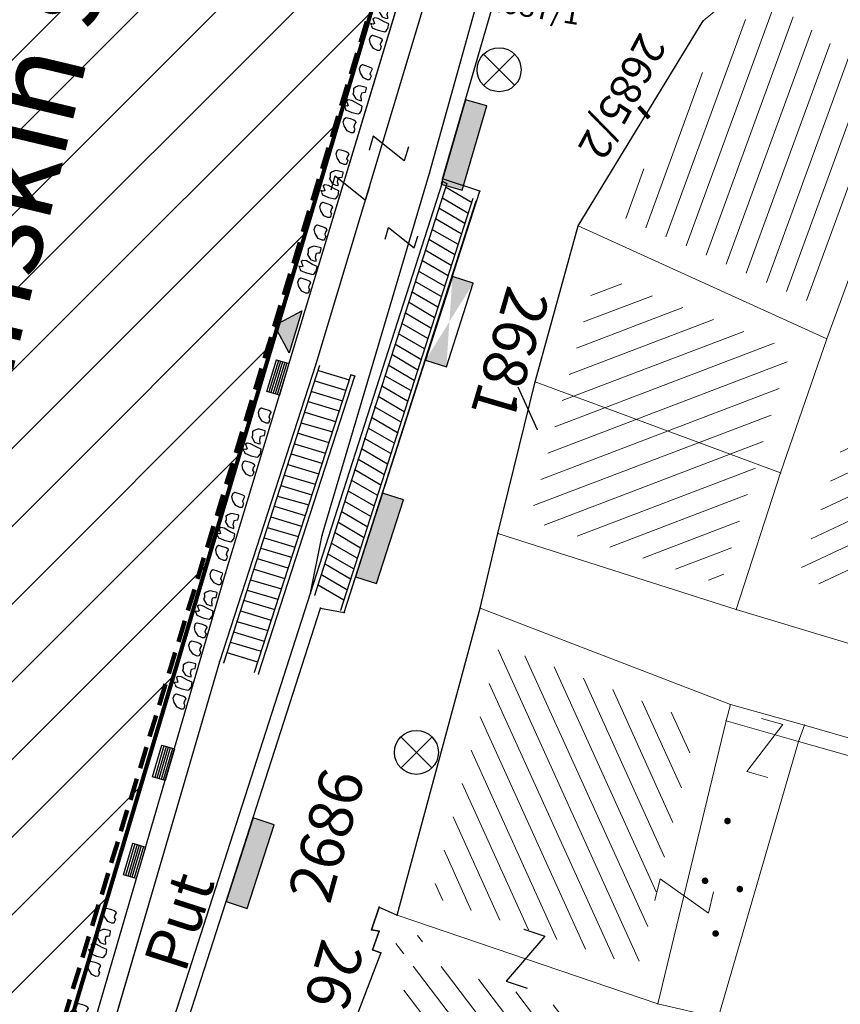
# Model space of a CAD drawing. Units: metres. Extents: x 6567987 to 6571835, y 4681226 to 4683161.
# Drawn here: x 6569419 to 6569437, y 4681942 to 4681964 of the extents above; entities that cross this region are included whole.
import ezdxf

# ---------------------------------------------------------------- set-up
doc = ezdxf.new("R2010")
doc.units = ezdxf.units.M
doc.header["$MEASUREMENT"] = 0
for name, pattern in [('ACAD_ISO02W100', [15, 12, -3]), ('CONTINUOUS_1', [0]), ('DASHED', [0.75, 0.5, -0.25]), ('GRANICA_KO', [3, 1, 1, 1])]:
    doc.linetypes.add(name, pattern=pattern)
for name, color, linetype, lineweight in [('00_mb_competition_border', 18, 'ACAD_ISO02W100', 50), ('cultural property border', 160, 'Continuous', 80), ('hatch conservation are', 1, 'Continuous', 9), ('katastarska podloga budva', 251, 'Continuous', 13), ('NAZIVI_ULICA', 7, 'CONTINUOUS_1', 0)]:
    doc.layers.add(name, color=color, linetype=linetype, lineweight=lineweight)
for name, color, linetype in [('1-katastar-PARCELE_GRANICE', 7, 'Continuous'), ('D_TACKE', 1, 'Continuous'), ('OGRADE', 250, 'Continuous'), ('OSTALE_LINIJE', 6, 'Continuous'), ('PARCELE_GRANICE', 134, 'Continuous'), ('PARCELE_OZNAKE', 2, 'Continuous'), ('STEPENICE', 254, 'Continuous'), ('T_KLJUC', 250, 'Continuous'), ('TEXT_COPY', 53, 'Continuous'), ('ZGR_PRIVREDNE_GRANICE', 161, 'Continuous'), ('ZGR_STAMBENE_GRANICE', 5, 'Continuous')]:
    doc.layers.add(name, color=color, linetype=linetype)
doc.layers.add('NAZIVI', color=7, linetype='Continuous', true_color=0x000000)
doc.styles.add('NAZIVI_ULICA', font='txt')
doc.styles.add('OZNP', font='simplex.shx', dxfattribs={"oblique": 29.79380425397254})
doc.styles.add('SIM', font='SIMPLEX.shx')

# ---------------------------------------------------------------- blocks, each defined once
blk = doc.blocks.new('PIKIR')
at = {"const_width": 0.15, "flags": 128}
blk.add_lwpolyline([(-0.07, 0, 1), (0.08, 0, 1)], format="xyb", close=True, dxfattribs=at)
blk = doc.blocks.new('TK307A')
for p, q in [((0.5, 2), (-0.5, 2)), ((-0.5, 2), (-0.5, -2)), ((0.5, -2), (0.5, 2)), ((-0.5, -2), (0.5, -2))]:
    blk.add_line(p, q)
for points in [[(-0.5, 2), (0.5, 2), (0, 0)], [(0.4999999990686774, 2), (0.4999999990686774, -2), (-0.5000000009313226, -2), (-0.5000000009313226, 2)], [(0.5, -2), (-0.5, -2), (0, 0)]]:
    blk.add_solid(points)
blk = doc.blocks.new('TK97_1')
for p, q in [((0.5, 1.25), (-0.5, -1.25)), ((-0.5, 1.25), (0.5, 1.25)), ((-0.5, -1.25), (0.5, -1.25))]:
    blk.add_line(p, q)
blk = doc.blocks.new('TK216')
for q in [(-0.71, 0.71), (0.71, 0.71), (-0.71, -0.71), (0.71, -0.71)]:
    blk.add_line((0, 0), q)
blk.add_circle((0, 0), 1)
blk = doc.blocks.new('TK114_1')
at = {"linetype": 'Continuous'}
for p, q in [((-1.4, 0.42), (-1.23, 0.62)), ((-1.23, 0.62), (-1.06, 0.71)), ((-1.06, 0.71), (-0.89, 0.7000000000000001)), ((-0.89, 0.7000000000000001), (-0.8300000000000001, 0.64)), ((-0.8300000000000001, 0.45), (-0.84, 0.28)), ((-0.8300000000000001, 0.64), (-0.8300000000000001, 0.45)), ((-0.52, 0.64), (-0.54, 0.46)), ((-0.54, 0.46), (-0.52, 0.16)), ((-0.51, 0.75), (-0.52, 0.64)), ((-0.43, 0.81), (-0.51, 0.75)), ((-0.35, 0.89), (-0.41, 0.8200000000000001)), ((-0.33, 0.75), (-0.35, 0.89)), ((-0.29, 0.71), (-0.33, 0.75)), ((-0.11, 0.84), (-0.29, 0.71)), ((-0.04, 0.78), (-0.11, 0.84)), ((-0.09, 0.31), (-0.02, 0.62)), ((-0.02, 0.62), (-0.04, 0.78)), ((0.1, 0.47), (0.09, 0.3)), ((0.28, 0.66), (0.1, 0.47)), ((0.36, 0.65), (0.28, 0.66)), ((0.4, 0.66), (0.36, 0.65)), ((0.46, 0.68), (0.4, 0.66)), ((0.52, 0.7000000000000001), (0.46, 0.68)), ((0.61, 0.64), (0.52, 0.7000000000000001)), ((0.6900000000000001, 0.54), (0.61, 0.64)), ((0.71, 0.52), (0.68, 0.54)), ((0.73, 0.42), (0.71, 0.52)), ((1.12, 0.41), (1.29, 0.61)), ((1.29, 0.61), (1.46, 0.7000000000000001)), ((1.46, 0.7000000000000001), (1.63, 0.6900000000000001)), ((1.63, 0.6900000000000001), (1.69, 0.63)), ((1.69, 0.63), (1.69, 0.44)), ((-1.43, 0.22), (-1.4, 0.42)), ((-1.4, 0.13), (-1.43, 0.22)), ((-1.32, 0.12), (-1.4, 0.13)), ((-1.29, 0.11), (-1.32, 0.12)), ((-1.22, 0.11), (-1.29, 0.12)), ((-1.18, 0.15), (-1.22, 0.11)), ((-1.14, 0.19), (-1.18, 0.15)), ((-1, 0.18), (-1.14, 0.19)), ((-0.92, 0.16), (-1, 0.18)), ((-0.86, 0.2), (-0.92, 0.16)), ((-0.84, 0.28), (-0.86, 0.2)), ((-0.52, 0.16), (-0.46, 0.11)), ((-0.46, 0.11), (-0.37, 0.08)), ((-0.37, 0.08), (-0.33, 0.06)), ((-0.33, 0.06), (-0.12, 0.09)), ((-0.12, 0.09), (-0.09, 0.31)), ((0.09, 0.3), (0.1, 0.2)), ((0.1, 0.2), (0.16, 0.22)), ((0.16, 0.22), (0.25, 0.27)), ((0.25, 0.27), (0.45, 0.29)), ((0.45, 0.29), (0.48, 0.23)), ((0.48, 0.23), (0.52, 0.13)), ((0.52, 0.13), (0.71, 0.15)), ((0.71, 0.15), (0.74, 0.16)), ((0.74, 0.16), (0.73, 0.42)), ((1.09, 0.21), (1.12, 0.41)), ((1.12, 0.12), (1.09, 0.21)), ((1.2, 0.11), (1.12, 0.12)), ((1.23, 0.11), (1.2, 0.11)), ((1.3, 0.1), (1.23, 0.11)), ((1.34, 0.14), (1.3, 0.1)), ((1.38, 0.18), (1.34, 0.14)), ((1.52, 0.17), (1.38, 0.18)), ((1.61, 0.15), (1.52, 0.17)), ((1.66, 0.19), (1.61, 0.15)), ((1.68, 0.27), (1.66, 0.19)), ((1.69, 0.44), (1.68, 0.27))]:
    blk.add_line(p, q, dxfattribs=at)
blk = doc.blocks.new('TK307A_1')
for p, q in [((-0.3, -0.75), (-0.3, 0.75)), ((-0.3, 0.75), (0.3, 0.75)), ((-0.2, -0.75), (-0.2, 0.75)), ((-0.1, -0.75), (-0.1, 0.75)), ((0, -0.75), (0, 0.75)), ((0.1, -0.75), (0.1, 0.75)), ((0.2, -0.75), (0.2, 0.75)), ((0.3, 0.75), (0.3, -0.75)), ((0.3, -0.75), (-0.3, -0.75))]:
    blk.add_line(p, q)
blk = doc.blocks.new('TK175')
for p, q in [((0, -1), (-1, 0)), ((-1, 0), (1, 0)), ((1, 0), (0, -1))]:
    blk.add_line(p, q)
blk.add_solid([(-1, 0), (1, 0), (0, -1)])

msp = doc.modelspace()

# ---------------------------------------------------------------- hatches: boundary and pattern name
at = {"layer": 'hatch conservation are'}
h = msp.add_hatch(dxfattribs=at)
h.set_pattern_fill('ANSI31', color=256, scale=10)
h.set_pattern_definition([(45, (0, 0), (-0.8838834764831843, 0.8838834764831844), [])])
h.paths.add_polyline_path([(6569352.16, 4682038.99), (6569380.55, 4682037.41), (6569386.67, 4682037.21), (6569388.23, 4682037.15), (6569392.16, 4682035.33), (6569411.937434864, 4682032.256039957), (6569413.06, 4682034.57), (6569417.67, 4682033.9), (6569419.24, 4682039.27), (6569432.937279918, 4682036.878830281), (6569433.857137828, 4682047.481810054), (6569434.040958497, 4682050.616631347), (6569438.270120406, 4682088.541366147), (6569438.638176691, 4682092.04494038), (6569441.473073282, 4682121.530045119), (6569444.028443993, 4682153.809885822), (6569444.664574787, 4682161.845589058), (6569445.578589779, 4682173.39156876), (6569470.7101071, 4682161.054066104), (6569475.337457261, 4682158.792334275), (6569480.324515985, 4682156.143661071), (6569479.39, 4682153.56), (6569484.67, 4682149.53), (6569484.035757636, 4682142.710827417), (6569483.29, 4682134.55), (6569481.655728112, 4682121.73957253), (6569482.32, 4682121.69), (6569482.017709183, 4682119.111842456), (6569481.55, 4682118.96), (6569481.04, 4682115.94), (6569479.51, 4682103.01), (6569479.3, 4682100.12), (6569478.12, 4682080.61), (6569477.86, 4682061.19), (6569477.97, 4682058.5), (6569478.27, 4682043.81), (6569479.239966756, 4682034.304325796), (6569600.57, 4681990.5), (6569641.44, 4682042.31), (6569652.42, 4682033.89), (6569707.53, 4682040.75), (6569712.33, 4682001.92), (6569657.601283941, 4681988.461009796), (6569658.164349212, 4681984.958094414), (6569658.54, 4681981.21), (6569687.16077669, 4681984.901513711), (6569606.250201978, 4681760.981186031), (6569553.419436995, 4681747.320758437), (6569514.901511171, 4681761.227057863), (6569508.290066289, 4681775.426435778), (6569498.448150435, 4681788.20105144), (6569486.44641822, 4681796.3285651), (6569475.223706386, 4681792.224092659), (6569465.590068621, 4681799.750068621), (6569459.434747905, 4681810.21927762), (6569474.635465025, 4681853.353714749), (6569475.10144883, 4681854.721463512), (6569475.343498795, 4681857.500555704), (6569474.591910348, 4681865.035711674), (6569473.519299331, 4681868.582855126), (6569469.864625276, 4681877.012183996), (6569469.022558648, 4681878.509191333), (6569467.319263781, 4681880.132830331), (6569462.622828713, 4681883.484559631), (6569460.572459664, 4681885.565229702), (6569458.68215723, 4681887.027187741), (6569450.136332723, 4681892.355877848), (6569441.862412695, 4681898.07346881), (6569434.14316771, 4681899.865096041), (6569432.124927378, 4681900.043693223), (6569423.886978719, 4681901.773128304), (6569412.511819922, 4681901.272172184), (6569412.681958512, 4681899.774233793), (6569407.744818457, 4681898.909919157), (6569407.535475578, 4681898.18748669), (6569402.59, 4681898.81), (6569402.672932228, 4681899.871988287), (6569376.58, 4681897.18), (6569375.08, 4681906.2), (6569377.14950724, 4681906.413382989), (6569375.55, 4681920.84), (6569367.097556031, 4681919.93750623), (6569365.540358772, 4681934.848038798), (6569320.441638269, 4681930.259192634), (6569319.99, 4681933.95), (6569319.11, 4681933.88), (6569317.61, 4681935.73), (6569317.38, 4681938.63), (6569318.3, 4681940.75), (6569319.18, 4681940.82), (6569319.06, 4681943), (6569320.15, 4681943.08), (6569316.37, 4681976.02), (6569329.53, 4681978.02), (6569329.17, 4681981.46), (6569319.09, 4681980.48), (6569317.52, 4681993.77), (6569324.17, 4681992.97), (6569326.46, 4682034.64), (6569343.71, 4682038.84)])
h.paths.add_polyline_path([(6569590.06, 4681811.66), (6569586.02, 4681786.46), (6569596.45, 4681786.61), (6569596.249634627, 4681784.797319765), (6569594.79, 4681774.09), (6569594.19, 4681771.77), (6569591.9, 4681769.71), (6569588.68, 4681768.88), (6569584.75, 4681768.43), (6569584.37, 4681769.19), (6569573.54998001, 4681765.629520319), (6569567.92, 4681765.36), (6569561.45, 4681762.34), (6569558.337885602, 4681762.299972805), (6569556.986120001, 4681762.400287407), (6569540.59, 4681763.99), (6569539.2, 4681763.73), (6569537.32, 4681763.66), (6569534.24, 4681761.84), (6569532.13, 4681761.58), (6569530.58, 4681761.68), (6569528.08, 4681760.36), (6569524.22, 4681762.07), (6569523.05, 4681762.14), (6569520.71, 4681764.48), (6569518.76, 4681766.92), (6569515.98, 4681772.39), (6569511.45, 4681781.35), (6569510.69, 4681784.28), (6569508.46, 4681784.63), (6569506.28, 4681787.97), (6569505.49, 4681791.25), (6569505.46, 4681792.82), (6569500.05, 4681799.93), (6569498.75, 4681801.33), (6569497.06, 4681803.17), (6569493, 4681806.16), (6569490.77, 4681806.47), (6569486.778221132, 4681806.497279378), (6569482.94, 4681803.91), (6569475.769890454, 4681804.610947573), (6569473.12, 4681804.87), (6569471.08, 4681805.24), (6569468.53, 4681804.27), (6569466.84, 4681804.39), (6569464.66, 4681805.98), (6569463.89, 4681807.16), (6569464.34, 4681811.81), (6569464.81, 4681814.13), (6569466.13, 4681820.96), (6569464.4, 4681822.09), (6569465.97, 4681825.6), (6569466.78, 4681825.48), (6569467.15, 4681826.68), (6569472.46, 4681842.39), (6569475.5, 4681851.24), (6569476.58, 4681854.41), (6569476.85, 4681857.51), (6569476.07, 4681865.33), (6569474.93, 4681869.1), (6569471.21, 4681877.68), (6569470.22, 4681879.44), (6569468.28, 4681881.29), (6569463.6, 4681884.63), (6569461.57, 4681886.69), (6569459.54, 4681888.26), (6569450.96, 4681893.61), (6569442.48, 4681899.47), (6569434.38, 4681901.35), (6569432.345907087, 4681901.53), (6569424.01, 4681903.28), (6569410.84, 4681902.7), (6569411.03215492, 4681901.008224905), (6569409.5, 4681900.74), (6569409.84, 4681903.31), (6569409.28, 4681903.93), (6569411.23, 4681915.19), (6569409.6, 4681915.88), (6569408.14, 4681917.13), (6569407.47, 4681918.39), (6569407.22, 4681920.47), (6569408.01, 4681922.63), (6569410.2, 4681924.19), (6569413.21, 4681924.41), (6569414.32, 4681924.27), (6569418.81, 4681937.9), (6569422.87, 4681951.54), (6569430.99, 4681978.84), (6569429.36, 4681979.46), (6569427.69, 4681980.47), (6569426.82, 4681982.23), (6569426.71, 4681983.965553337), (6569427.02, 4681985.61), (6569428.37, 4681987.46), (6569430.42, 4681988.71), (6569431.88, 4681988.89), (6569433.37, 4681988.79), (6569434.8, 4681988.03), (6569436.47, 4681986.02), (6569437.1, 4681983.56), (6569436.65, 4681981.41), (6569467.85, 4681975.01), (6569474.25, 4681982.22), (6569477.87, 4681987.24), (6569478.500110163, 4681987.139982513), (6569479.759820336, 4681988.269838872), (6569480.420318405, 4681989.350141576), (6569481.59, 4681989.14), (6569485.09, 4681993.33), (6569487.84, 4681996.92), (6569487.25, 4681997.32), (6569487.95, 4681999.35), (6569488.73, 4681999.54), (6569491.25, 4682002.06), (6569496.32, 4681998.67), (6569508.85, 4681991.33), (6569511.24, 4681989.9), (6569517.23, 4681987.76), (6569518.7, 4681990.35), (6569524.12, 4681987.76), (6569536.1, 4681981.45), (6569538.33, 4681980.38), (6569544.34, 4681977.85), (6569547.6, 4681981.91), (6569551.27, 4681981.71), (6569563.3, 4681976.46), (6569571.16, 4681973.37), (6569583.51, 4681967.07), (6569593.53, 4681962.06), (6569595.03, 4681961.22), (6569598.29, 4681959.17), (6569600.62, 4681956.62), (6569605.35, 4681950.46), (6569608.01, 4681951.41), (6569610.38, 4681951.72), (6569621.18, 4681950.03), (6569622.327018147, 4681949.870414866), (6569628.13, 4681947.64), (6569629.67, 4681945.7), (6569630.04, 4681940.2), (6569628.89, 4681939.16), (6569619.955300607, 4681939.32683755), (6569615.35, 4681922.79), (6569609.8, 4681903.85), (6569604.89, 4681887.05), (6569599.42, 4681868.63), (6569598.62, 4681865.1), (6569596.82, 4681853.98), (6569593.84, 4681835.45)], flags=16)
at = {"layer": 'katastarska podloga budva'}
h = msp.add_hatch(dxfattribs=at)
h.set_pattern_fill('U', color=256, scale=0.5, angle=249.9302231275515, style=0, pattern_type=0)
h.set_pattern_definition([(249.9302231275515, (0, 0), (0.4696376997740734, -0.1715821405360047), [])])
h.paths.add_polyline_path([(6569434.62689281, 4681963.564974759), (6569435.650235711, 4681964.43814496), (6569435.720119881, 4681964.41446461), (6569438.432322285, 4681962.45321665), (6569436.638776848, 4681957.544101103), (6569432.195384931, 4681959.562193798)])
h = msp.add_hatch(dxfattribs=at)
h.set_pattern_fill('U', color=256, scale=0.5, angle=20.89038951364643, style=0, pattern_type=0)
h.set_pattern_definition([(20.89038951364643, (0, 0), (-0.1782906479302527, 0.4671321492475236), [])])
h.paths.add_polyline_path([(6569431.747998728, 4681958.205716553), (6569436.160445073, 4681956.482138591), (6569434.567983302, 4681951.145676052), (6569430.221889912, 4681952.604088174)])
h = msp.add_hatch(dxfattribs=at)
h.set_pattern_fill('U', color=256, scale=0.5, angle=25.23524391632547, style=0, pattern_type=0)
h.set_pattern_definition([(25.23524391632548, (0, 0), (-0.2131678951744032, 0.452282487464322), [])])
h.paths.add_polyline_path([(6569441.523107736, 4681954.158403755), (6569440.427241273, 4681950.063669188), (6569436.331230625, 4681951.300937905), (6569437.684665292, 4681955.347059844)])
h = msp.add_hatch(dxfattribs=at)
h.set_pattern_fill('U', color=256, scale=0.5, angle=114.3602841913123, style=0, pattern_type=0)
h.set_pattern_definition([(114.3602841913123, (0, 0), (-0.4554848971335418, -0.2062365352774498), [])])
h.paths.add_polyline_path([(6569429.533954866, 4681949.744805285), (6569434.036890564, 4681948.010603977), (6569432.684414663, 4681942.438218781), (6569427.991058204, 4681944.036071161)])
h = msp.add_hatch(dxfattribs=at)
h.set_pattern_fill('U', color=256, scale=0.5, angle=307.3461312996212, style=0, pattern_type=0)
h.set_pattern_definition([(307.3461312996212, (0, 0), (0.3974926578568647, 0.3033143368683476), [])])
h.paths.add_polyline_path([(6569426.011356182, 4681937.506468433), (6569425.765269989, 4681937.751047671), (6569427.869417874, 4681943.225646417), (6569426.931677302, 4681942.884227882), (6569432.924342643, 4681940.844026023), (6569433.3938134, 4681940.73263707), (6569430.294809142, 4681934.005643798)])

# ---------------------------------------------------------------- linework, layer by layer
at = {"layer": '00_mb_competition_border', "linetype": 'DASHED', "lineweight": 100}
msp.add_lwpolyline([(6569451.004581415, 4681893.684949234), (6569442.50049624, 4681899.516571915), (6569434.387920175, 4681901.399490803), (6569432.377377142, 4681901.579539433), (6569424.014102648, 4681903.330224926), (6569410.783304757, 4681902.75638175), (6569410.97454939, 4681901.065376563), (6569409.831481713, 4681900.966194122), (6569409.890306553, 4681903.327353808), (6569409.333413725, 4681903.945414473), (6569411.287940911, 4681915.231556171, -1.212020104136566), (6569414.395310095, 4681923.996327969), (6569431.012880598, 4681978.740492615, -2.919032987594852), (6569436.573472291, 4681981.361376965), (6569467.868416684, 4681974.955193204)], format="xyb", dxfattribs=at)
at = {"layer": '1-katastar-PARCELE_GRANICE', "linetype": 'Continuous', "lineweight": 0}
for p, q in [((6569422.870000003, 4681951.54), (6569430.99, 4681978.84)), ((6569422.870000003, 4681951.54), (6569430.99, 4681978.84)), ((6569428.24, 4681960.37), (6569429.570000002, 4681964.95)), ((6569428.24, 4681960.37), (6569429.570000002, 4681964.95)), ((6569434.17, 4681963.96), (6569435.519999998, 4681965.11)), ((6569434.17, 4681963.96), (6569435.519999998, 4681965.11)), ((6569431.33, 4681959.299999999), (6569434.17, 4681963.96)), ((6569431.33, 4681959.299999999), (6569434.17, 4681963.96)), ((6569436.980000001, 4681956.730000002), (6569439.15, 4681962.67)), ((6569436.980000001, 4681956.730000002), (6569439.15, 4681962.67)), ((6569429.089999997, 4681960.09), (6569428.24, 4681960.37)), ((6569429.089999997, 4681960.09), (6569428.24, 4681960.37)), ((6569426.009999999, 4681950.5), (6569429.089999997, 4681960.09)), ((6569426.009999999, 4681950.5), (6569429.089999997, 4681960.09)), ((6569430.350000002, 4681955.75), (6569431.33, 4681959.299999999)), ((6569430.350000002, 4681955.75), (6569431.33, 4681959.299999999)), ((6569431.33, 4681959.299999999), (6569436.980000001, 4681956.730000002)), ((6569431.33, 4681959.299999999), (6569436.980000001, 4681956.730000002)), ((6569436.980000001, 4681956.730000002), (6569435.93, 4681953.680000002)), ((6569436.980000001, 4681956.730000002), (6569435.93, 4681953.680000002)), ((6569429.5, 4681952.299999998), (6569430.350000002, 4681955.75)), ((6569429.5, 4681952.299999998), (6569430.350000002, 4681955.75)), ((6569434.919999999, 4681950.57), (6569435.93, 4681953.680000002)), ((6569434.919999999, 4681950.57), (6569435.93, 4681953.680000002)), ((6569429.099999999, 4681950.6), (6569429.5, 4681952.299999998)), ((6569429.099999999, 4681950.6), (6569429.5, 4681952.299999998)), ((6569434.919999999, 4681950.57), (6569429.5, 4681952.299999998)), ((6569434.919999999, 4681950.57), (6569429.5, 4681952.299999998)), ((6569418.81, 4681937.9), (6569422.870000003, 4681951.54)), ((6569418.81, 4681937.9), (6569422.870000003, 4681951.54)), ((6569421.919999999, 4681939.56), (6569425.470000003, 4681950.6)), ((6569421.919999999, 4681939.56), (6569425.470000003, 4681950.6)), ((6569425.470000003, 4681950.6), (6569426.009999999, 4681950.5)), ((6569425.470000003, 4681950.6), (6569426.009999999, 4681950.5)), ((6569427.21, 4681943.62), (6569429.099999999, 4681950.6)), ((6569427.21, 4681943.62), (6569429.099999999, 4681950.6)), ((6569429.099999999, 4681950.6), (6569434.79, 4681948.41)), ((6569429.099999999, 4681950.6), (6569434.79, 4681948.41)), ((6569441.209999999, 4681948.669999999), (6569434.919999999, 4681950.57)), ((6569441.209999999, 4681948.669999999), (6569434.919999999, 4681950.57)), ((6569434.79, 4681948.41), (6569436.47, 4681947.940000001)), ((6569434.79, 4681948.41), (6569436.47, 4681947.940000001)), ((6569436.47, 4681947.940000001), (6569436.34, 4681947.57)), ((6569436.47, 4681947.940000001), (6569436.34, 4681947.57)), ((6569436.47, 4681947.940000001), (6569440.05, 4681946.91)), ((6569436.47, 4681947.940000001), (6569440.05, 4681946.91)), ((6569436.34, 4681947.57), (6569434.509999999, 4681941.28)), ((6569436.34, 4681947.57), (6569434.509999999, 4681941.28)), ((6569426.800000003, 4681943.799999999), (6569426.63, 4681943.28)), ((6569426.800000003, 4681943.799999999), (6569426.63, 4681943.28)), ((6569426.800000003, 4681943.799999999), (6569427.21, 4681943.62)), ((6569426.800000003, 4681943.799999999), (6569427.21, 4681943.62)), ((6569426.63, 4681943.28), (6569426.800000003, 4681943.25)), ((6569426.63, 4681943.28), (6569426.800000003, 4681943.25)), ((6569426.800000003, 4681943.25), (6569426.65, 4681942.83)), ((6569426.800000003, 4681943.25), (6569426.65, 4681942.83)), ((6569426.84, 4681942.76), (6569424.84, 4681937.549999998)), ((6569426.84, 4681942.76), (6569424.84, 4681937.549999998)), ((6569426.65, 4681942.83), (6569426.84, 4681942.76)), ((6569426.65, 4681942.83), (6569426.84, 4681942.76))]:
    msp.add_line(p, q, dxfattribs=at)
at = {"layer": 'cultural property border'}
msp.add_lwpolyline([(6569418.81, 4681937.9), (6569422.87, 4681951.54), (6569430.99, 4681978.84), (6569429.36, 4681979.46), (6569427.69, 4681980.47), (6569426.82, 4681982.23), (6569426.71, 4681983.965553337), (6569427.02, 4681985.61), (6569428.37, 4681987.46), (6569430.42, 4681988.71), (6569431.88, 4681988.89), (6569433.37, 4681988.79), (6569434.8, 4681988.03), (6569436.47, 4681986.02), (6569437.1, 4681983.56), (6569436.65, 4681981.41), (6569467.85, 4681975.01)], dxfattribs=at)
at = {"layer": 'D_TACKE', "color": 18, "true_color": 0x000000}
for p in [(6569427.95, 4681960.5), (6569428.24, 4681960.37), (6569429.09, 4681960.09), (6569431.33, 4681959.3), (6569425.36, 4681956.15), (6569426.25, 4681955.88), (6569430.35, 4681955.75), (6569425.51, 4681952.26), (6569429.5, 4681952.3), (6569423.31, 4681951.39), (6569425.24, 4681950.94), (6569425.47, 4681950.6), (6569429.1, 4681950.6), (6569426.01, 4681950.5), (6569423.17, 4681949.38), (6569424.06, 4681949.11), (6569427.65, 4681947.32), (6569426.8, 4681943.8), (6569427.21, 4681943.62), (6569426.63, 4681943.28), (6569426.8, 4681943.25), (6569426.65, 4681942.83), (6569426.84, 4681942.76)]:
    msp.add_point(p, dxfattribs=at)
at = {"layer": 'D_TACKE', "color": 18, "linetype": 'GRANICA_KO', "true_color": 0x000000}
msp.add_point((6569422.87, 4681951.54), dxfattribs=at)
msp.add_point((6569422.87, 4681951.54), dxfattribs=at)
at = {"layer": 'katastarska podloga budva'}
for p, q in [((6569423.31, 4681951.39), (6569431.82, 4681979.52)), ((6569428.02, 4681965), (6569425.36, 4681956.15)), ((6569427.95, 4681960.5), (6569429.2, 4681965)), ((6569428.24, 4681960.37), (6569429.57, 4681964.95)), ((6569434.17, 4681963.96), (6569435.52, 4681965.11)), ((6569434.17, 4681963.96), (6569435.52, 4681965.11)), ((6569431.33, 4681959.3), (6569434.17, 4681963.96)), ((6569431.33, 4681959.3), (6569434.17, 4681963.96)), ((6569436.98, 4681956.73), (6569439.15, 4681962.67)), ((6569439.15, 4681962.67), (6569436.98, 4681956.73)), ((6569436.98, 4681956.73), (6569439.15, 4681962.67)), ((6569425.51, 4681952.26), (6569427.95, 4681960.5)), ((6569425.24, 4681950.94), (6569428.25, 4681960.31)), ((6569428.34, 4681960.26), (6569425.33, 4681950.89)), ((6569429.09, 4681960.09), (6569428.24, 4681960.37)), ((6569428.25, 4681960.31), (6569428.34, 4681960.26)), ((6569426.01, 4681950.5), (6569429.09, 4681960.09)), ((6569428.9, 4681959.83), (6569428.31, 4681960.18)), ((6569428.93, 4681959.92), (6569425.92, 4681950.55)), ((6569426.01, 4681950.5), (6569429.01, 4681959.87)), ((6569428.82, 4681959.59), (6569428.23, 4681959.94)), ((6569428.75, 4681959.35), (6569428.16, 4681959.7)), ((6569428.67, 4681959.12), (6569428.08, 4681959.46)), ((6569428.59, 4681958.88), (6569428, 4681959.22)), ((6569430.35, 4681955.75), (6569431.33, 4681959.3)), ((6569430.35, 4681955.75), (6569431.33, 4681959.3)), ((6569431.33, 4681959.3), (6569436.98, 4681956.73)), ((6569431.33, 4681959.3), (6569436.98, 4681956.73)), ((6569431.33, 4681959.3), (6569436.98, 4681956.73)), ((6569428.52, 4681958.64), (6569427.93, 4681958.99)), ((6569428.44, 4681958.4), (6569427.85, 4681958.75)), ((6569428.37, 4681958.16), (6569427.77, 4681958.51)), ((6569428.29, 4681957.93), (6569427.7, 4681958.27)), ((6569428.21, 4681957.69), (6569427.62, 4681958.03)), ((6569428.14, 4681957.45), (6569427.54, 4681957.8)), ((6569428.06, 4681957.21), (6569427.47, 4681957.56)), ((6569427.98, 4681956.97), (6569427.39, 4681957.32)), ((6569427.91, 4681956.74), (6569427.32, 4681957.08)), ((6569427.83, 4681956.5), (6569427.24, 4681956.84)), ((6569436.98, 4681956.73), (6569435.93, 4681953.68)), ((6569436.98, 4681956.73), (6569435.93, 4681953.68)), ((6569427.75, 4681956.26), (6569427.16, 4681956.61)), ((6569427.68, 4681956.02), (6569427.09, 4681956.37)), ((6569425.36, 4681956.15), (6569423.17, 4681949.38)), ((6569425.45, 4681956.12), (6569423.26, 4681949.35)), ((6569425.42, 4681956.01), (6569426.12, 4681955.8)), ((6569427.6, 4681955.78), (6569427.01, 4681956.13)), ((6569426.16, 4681955.91), (6569423.96, 4681949.14)), ((6569424.06, 4681949.11), (6569426.25, 4681955.88)), ((6569425.34, 4681955.77), (6569426.04, 4681955.56)), ((6569426.25, 4681955.88), (6569426.16, 4681955.91)), ((6569427.52, 4681955.55), (6569426.93, 4681955.89)), ((6569429.5, 4681952.3), (6569430.35, 4681955.75)), ((6569429.5, 4681952.3), (6569430.35, 4681955.75)), ((6569430.35, 4681955.75), (6569435.93, 4681953.68)), ((6569425.27, 4681955.53), (6569425.97, 4681955.32)), ((6569427.45, 4681955.31), (6569426.86, 4681955.65)), ((6569430.4, 4681954.66), (6569429.96, 4681955.63)), ((6569425.19, 4681955.3), (6569425.89, 4681955.09)), ((6569427.37, 4681955.07), (6569426.78, 4681955.42)), ((6569425.11, 4681955.06), (6569425.81, 4681954.85)), ((6569427.3, 4681954.83), (6569426.7, 4681955.18)), ((6569427.22, 4681954.59), (6569426.63, 4681954.94)), ((6569425.03, 4681954.82), (6569425.74, 4681954.61)), ((6569427.14, 4681954.36), (6569426.55, 4681954.7)), ((6569424.96, 4681954.58), (6569425.66, 4681954.37)), ((6569427.07, 4681954.12), (6569426.47, 4681954.46)), ((6569424.88, 4681954.34), (6569425.58, 4681954.13)), ((6569426.99, 4681953.88), (6569426.4, 4681954.23)), ((6569424.8, 4681954.11), (6569425.5, 4681953.9)), ((6569426.91, 4681953.64), (6569426.32, 4681953.99)), ((6569424.73, 4681953.87), (6569425.43, 4681953.66)), ((6569426.84, 4681953.4), (6569426.25, 4681953.75)), ((6569424.65, 4681953.63), (6569425.35, 4681953.42)), ((6569426.76, 4681953.17), (6569426.17, 4681953.51)), ((6569434.92, 4681950.57), (6569435.93, 4681953.68)), ((6569434.92, 4681950.57), (6569435.93, 4681953.68)), ((6569424.57, 4681953.39), (6569425.27, 4681953.18)), ((6569426.68, 4681952.93), (6569426.09, 4681953.27)), ((6569424.49, 4681953.15), (6569425.2, 4681952.95)), ((6569424.42, 4681952.92), (6569425.12, 4681952.71)), ((6569426.61, 4681952.69), (6569426.02, 4681953.03)), ((6569424.34, 4681952.68), (6569425.04, 4681952.47)), ((6569426.53, 4681952.45), (6569425.94, 4681952.8)), ((6569424.26, 4681952.44), (6569424.96, 4681952.23)), ((6569426.45, 4681952.21), (6569425.86, 4681952.56)), ((6569424.19, 4681952.2), (6569424.89, 4681951.99)), ((6569425.24, 4681950.94), (6569425.51, 4681952.26)), ((6569426.38, 4681951.97), (6569425.79, 4681952.32)), ((6569429.1, 4681950.6), (6569429.5, 4681952.3)), ((6569434.92, 4681950.57), (6569429.5, 4681952.3)), ((6569434.92, 4681950.57), (6569429.5, 4681952.3)), ((6569424.11, 4681951.97), (6569424.81, 4681951.76)), ((6569426.3, 4681951.74), (6569425.71, 4681952.08)), ((6569424.03, 4681951.73), (6569424.73, 4681951.52)), ((6569426.22, 4681951.5), (6569425.63, 4681951.84)), ((6569423.96, 4681951.49), (6569424.66, 4681951.28)), ((6569426.15, 4681951.26), (6569425.56, 4681951.61)), ((6569419.31, 4681937.69), (6569423.31, 4681951.39)), ((6569423.88, 4681951.25), (6569424.58, 4681951.04)), ((6569426.07, 4681951.02), (6569425.48, 4681951.37)), ((6569426, 4681950.78), (6569425.4, 4681951.13)), ((6569421.62, 4681939.67), (6569425.24, 4681950.94)), ((6569423.8, 4681951.01), (6569424.5, 4681950.81)), ((6569421.92, 4681939.56), (6569425.47, 4681950.6)), ((6569423.72, 4681950.78), (6569424.43, 4681950.57)), ((6569425.47, 4681950.6), (6569426.01, 4681950.5)), ((6569427.21, 4681943.62), (6569429.1, 4681950.6)), ((6569427.21, 4681943.62), (6569429.1, 4681950.6)), ((6569429.1, 4681950.6), (6569434.79, 4681948.41)), ((6569429.1, 4681950.6), (6569434.79, 4681948.41)), ((6569423.65, 4681950.54), (6569424.35, 4681950.33)), ((6569441.21, 4681948.67), (6569434.92, 4681950.57)), ((6569441.21, 4681948.67), (6569434.92, 4681950.57)), ((6569423.57, 4681950.3), (6569424.27, 4681950.09)), ((6569423.49, 4681950.06), (6569424.19, 4681949.85)), ((6569423.42, 4681949.83), (6569424.12, 4681949.62)), ((6569423.34, 4681949.59), (6569424.04, 4681949.38)), ((6569423.17, 4681949.38), (6569419.78, 4681937.77)), ((6569434.69, 4681948.04), (6569434.79, 4681948.41)), ((6569434.69, 4681948.04), (6569434.79, 4681948.41)), ((6569434.79, 4681948.41), (6569436.47, 4681947.94)), ((6569433.14, 4681941.6), (6569434.69, 4681948.04)), ((6569433.14, 4681941.6), (6569434.69, 4681948.04)), ((6569434.69, 4681948.04), (6569436.34, 4681947.57)), ((6569436.47, 4681947.94), (6569436.34, 4681947.57)), ((6569436.47, 4681947.94), (6569440.05, 4681946.91)), ((6569436.34, 4681947.57), (6569434.51, 4681941.28)), ((6569436.34, 4681947.57), (6569439.86, 4681946.57)), ((6569426.63, 4681943.28), (6569426.8, 4681943.8)), ((6569426.8, 4681943.8), (6569426.63, 4681943.28)), ((6569426.8, 4681943.8), (6569427.21, 4681943.62)), ((6569426.8, 4681943.8), (6569427.21, 4681943.62)), ((6569427.21, 4681943.62), (6569433.14, 4681941.6)), ((6569426.63, 4681943.28), (6569426.8, 4681943.25)), ((6569426.8, 4681943.25), (6569426.63, 4681943.28)), ((6569426.8, 4681943.25), (6569426.65, 4681942.83)), ((6569426.65, 4681942.83), (6569426.8, 4681943.25)), ((6569426.84, 4681942.76), (6569424.84, 4681937.55)), ((6569426.84, 4681942.76), (6569424.84, 4681937.55)), ((6569426.65, 4681942.83), (6569426.84, 4681942.76)), ((6569426.84, 4681942.76), (6569426.65, 4681942.83)), ((6569433.14, 4681941.6), (6569434.51, 4681941.28))]:
    msp.add_line(p, q, dxfattribs=at)
at = {"layer": 'katastarska podloga budva', "color": 7, "linetype": 'GRANICA_KO'}
for p, q in [((6569422.87, 4681951.54), (6569430.99, 4681978.84)), ((6569422.87, 4681951.54), (6569430.99, 4681978.84)), ((6569418.81, 4681937.9), (6569422.87, 4681951.54)), ((6569418.81, 4681937.9), (6569422.87, 4681951.54))]:
    msp.add_line(p, q, dxfattribs=at)
at = {"layer": 'katastarska podloga budva'}
for p in [(6569434.17, 4681963.96), (6569427.95, 4681960.5), (6569428.24, 4681960.37), (6569429.09, 4681960.09), (6569431.33, 4681959.3), (6569436.98, 4681956.73), (6569425.36, 4681956.15), (6569426.25, 4681955.88), (6569430.35, 4681955.75), (6569435.93, 4681953.68), (6569425.51, 4681952.26), (6569429.5, 4681952.3), (6569423.31, 4681951.39), (6569425.24, 4681950.94), (6569425.47, 4681950.6), (6569429.1, 4681950.6), (6569426.01, 4681950.5), (6569434.92, 4681950.57), (6569423.17, 4681949.38), (6569424.06, 4681949.11), (6569434.79, 4681948.41), (6569434.69, 4681948.04), (6569436.47, 4681947.94), (6569436.34, 4681947.57), (6569427.65, 4681947.32), (6569426.8, 4681943.8), (6569427.21, 4681943.62), (6569426.63, 4681943.28), (6569426.8, 4681943.25), (6569426.65, 4681942.83), (6569426.84, 4681942.76), (6569433.14, 4681941.6)]:
    msp.add_point(p, dxfattribs=at)
at = {"layer": 'katastarska podloga budva', "linetype": 'GRANICA_KO'}
msp.add_point((6569422.87, 4681951.54), dxfattribs=at)
at = {"layer": 'katastarska podloga budva', "color": 7, "linetype": 'GRANICA_KO'}
msp.add_point((6569422.87, 4681951.54), dxfattribs=at)
at = {"layer": 'OSTALE_LINIJE', "color": 18, "true_color": 0x000000}
for p, q in [((6569423.31, 4681951.39), (6569431.82, 4681979.52)), ((6569428.02, 4681965), (6569425.36, 4681956.15)), ((6569427.95, 4681960.5), (6569429.2, 4681965)), ((6569425.51, 4681952.26), (6569427.95, 4681960.5)), ((6569425.36, 4681956.15), (6569423.17, 4681949.38)), ((6569425.24, 4681950.94), (6569425.51, 4681952.26)), ((6569419.31, 4681937.69), (6569423.31, 4681951.39)), ((6569421.62, 4681939.67), (6569425.24, 4681950.94)), ((6569423.17, 4681949.38), (6569419.78, 4681937.77))]:
    msp.add_line(p, q, dxfattribs=at)
at = {"layer": 'PARCELE_GRANICE', "color": 18, "linetype": 'GRANICA_KO', "true_color": 0x000000}
for p, q in [((6569422.87, 4681951.54), (6569430.99, 4681978.84)), ((6569422.87, 4681951.54), (6569430.99, 4681978.84)), ((6569418.81, 4681937.9), (6569422.87, 4681951.54)), ((6569418.81, 4681937.9), (6569422.87, 4681951.54))]:
    msp.add_line(p, q, dxfattribs=at)
at = {"layer": 'PARCELE_GRANICE', "color": 18, "true_color": 0x000000}
for p, q in [((6569428.24, 4681960.37), (6569429.57, 4681964.95)), ((6569431.33, 4681959.3), (6569434.17, 4681963.96)), ((6569429.09, 4681960.09), (6569428.24, 4681960.37)), ((6569426.01, 4681950.5), (6569429.09, 4681960.09)), ((6569430.35, 4681955.75), (6569431.33, 4681959.3)), ((6569429.5, 4681952.3), (6569430.35, 4681955.75)), ((6569429.1, 4681950.6), (6569429.5, 4681952.3)), ((6569421.92, 4681939.56), (6569425.47, 4681950.6)), ((6569425.47, 4681950.6), (6569426.01, 4681950.5)), ((6569427.21, 4681943.62), (6569429.1, 4681950.6)), ((6569426.8, 4681943.8), (6569426.63, 4681943.28)), ((6569426.8, 4681943.8), (6569427.21, 4681943.62)), ((6569426.63, 4681943.28), (6569426.8, 4681943.25)), ((6569426.8, 4681943.25), (6569426.65, 4681942.83)), ((6569426.84, 4681942.76), (6569424.84, 4681937.55)), ((6569426.65, 4681942.83), (6569426.84, 4681942.76))]:
    msp.add_line(p, q, dxfattribs=at)
at = {"layer": 'STEPENICE', "color": 18, "true_color": 0x000000}
for p, q in [((6569425.24, 4681950.94), (6569428.25, 4681960.31)), ((6569428.34, 4681960.26), (6569425.33, 4681950.89)), ((6569428.25, 4681960.31), (6569428.34, 4681960.26)), ((6569428.9, 4681959.83), (6569428.31, 4681960.18)), ((6569428.93, 4681959.92), (6569425.92, 4681950.55)), ((6569426.01, 4681950.5), (6569429.01, 4681959.87)), ((6569428.82, 4681959.59), (6569428.23, 4681959.94)), ((6569428.75, 4681959.35), (6569428.16, 4681959.7)), ((6569428.67, 4681959.12), (6569428.08, 4681959.46)), ((6569428.59, 4681958.88), (6569428, 4681959.22)), ((6569428.52, 4681958.64), (6569427.93, 4681958.99)), ((6569428.44, 4681958.4), (6569427.85, 4681958.75)), ((6569428.37, 4681958.16), (6569427.77, 4681958.51)), ((6569428.29, 4681957.93), (6569427.7, 4681958.27)), ((6569428.21, 4681957.69), (6569427.62, 4681958.03)), ((6569428.14, 4681957.45), (6569427.54, 4681957.8)), ((6569428.06, 4681957.21), (6569427.47, 4681957.56)), ((6569427.98, 4681956.97), (6569427.39, 4681957.32)), ((6569427.91, 4681956.74), (6569427.32, 4681957.08)), ((6569427.83, 4681956.5), (6569427.24, 4681956.84)), ((6569427.75, 4681956.26), (6569427.16, 4681956.61)), ((6569427.68, 4681956.02), (6569427.09, 4681956.37)), ((6569425.45, 4681956.12), (6569423.26, 4681949.35)), ((6569425.42, 4681956.01), (6569426.12, 4681955.8)), ((6569427.6, 4681955.78), (6569427.01, 4681956.13)), ((6569426.16, 4681955.91), (6569423.96, 4681949.14)), ((6569424.06, 4681949.11), (6569426.25, 4681955.88)), ((6569425.34, 4681955.77), (6569426.04, 4681955.56)), ((6569426.25, 4681955.88), (6569426.16, 4681955.91)), ((6569427.52, 4681955.55), (6569426.93, 4681955.89)), ((6569425.27, 4681955.53), (6569425.97, 4681955.32)), ((6569427.45, 4681955.31), (6569426.86, 4681955.65)), ((6569425.19, 4681955.3), (6569425.89, 4681955.09)), ((6569427.37, 4681955.07), (6569426.78, 4681955.42)), ((6569425.11, 4681955.06), (6569425.81, 4681954.85)), ((6569427.3, 4681954.83), (6569426.7, 4681955.18)), ((6569427.22, 4681954.59), (6569426.63, 4681954.94)), ((6569425.03, 4681954.82), (6569425.74, 4681954.61)), ((6569427.14, 4681954.36), (6569426.55, 4681954.7)), ((6569424.96, 4681954.58), (6569425.66, 4681954.37)), ((6569427.07, 4681954.12), (6569426.47, 4681954.46)), ((6569424.88, 4681954.34), (6569425.58, 4681954.13)), ((6569426.99, 4681953.88), (6569426.4, 4681954.23)), ((6569424.8, 4681954.11), (6569425.5, 4681953.9)), ((6569426.91, 4681953.64), (6569426.32, 4681953.99)), ((6569424.73, 4681953.87), (6569425.43, 4681953.66)), ((6569426.84, 4681953.4), (6569426.25, 4681953.75)), ((6569424.65, 4681953.63), (6569425.35, 4681953.42)), ((6569426.76, 4681953.17), (6569426.17, 4681953.51)), ((6569424.57, 4681953.39), (6569425.27, 4681953.18)), ((6569426.68, 4681952.93), (6569426.09, 4681953.27)), ((6569424.49, 4681953.15), (6569425.2, 4681952.95)), ((6569424.42, 4681952.92), (6569425.12, 4681952.71)), ((6569426.61, 4681952.69), (6569426.02, 4681953.03)), ((6569424.34, 4681952.68), (6569425.04, 4681952.47)), ((6569426.53, 4681952.45), (6569425.94, 4681952.8)), ((6569424.26, 4681952.44), (6569424.96, 4681952.23)), ((6569426.45, 4681952.21), (6569425.86, 4681952.56)), ((6569424.19, 4681952.2), (6569424.89, 4681951.99)), ((6569426.38, 4681951.97), (6569425.79, 4681952.32)), ((6569424.11, 4681951.97), (6569424.81, 4681951.76)), ((6569426.3, 4681951.74), (6569425.71, 4681952.08)), ((6569424.03, 4681951.73), (6569424.73, 4681951.52)), ((6569426.22, 4681951.5), (6569425.63, 4681951.84)), ((6569423.96, 4681951.49), (6569424.66, 4681951.28)), ((6569426.15, 4681951.26), (6569425.56, 4681951.61)), ((6569423.88, 4681951.25), (6569424.58, 4681951.04)), ((6569426.07, 4681951.02), (6569425.48, 4681951.37)), ((6569426, 4681950.78), (6569425.4, 4681951.13)), ((6569423.8, 4681951.01), (6569424.5, 4681950.81)), ((6569423.72, 4681950.78), (6569424.43, 4681950.57)), ((6569423.65, 4681950.54), (6569424.35, 4681950.33)), ((6569423.57, 4681950.3), (6569424.27, 4681950.09)), ((6569423.49, 4681950.06), (6569424.19, 4681949.85)), ((6569423.42, 4681949.83), (6569424.12, 4681949.62)), ((6569423.34, 4681949.59), (6569424.04, 4681949.38))]:
    msp.add_line(p, q, dxfattribs=at)
at = {"layer": 'T_KLJUC', "color": 18, "true_color": 0x000000}
msp.add_line((6569430.4, 4681954.66), (6569429.96, 4681955.63), dxfattribs=at)
at = {"layer": 'ZGR_PRIVREDNE_GRANICE', "color": 18, "true_color": 0x000000}
msp.add_line((6569431.33, 4681959.3), (6569434.17, 4681963.96), dxfattribs=at)
at = {"layer": 'ZGR_STAMBENE_GRANICE', "color": 18, "true_color": 0x000000}
for p, q in [((6569430.35, 4681955.75), (6569431.33, 4681959.3)), ((6569429.5, 4681952.3), (6569430.35, 4681955.75)), ((6569427.21, 4681943.62), (6569429.1, 4681950.6)), ((6569426.63, 4681943.28), (6569426.8, 4681943.8)), ((6569426.8, 4681943.8), (6569427.21, 4681943.62)), ((6569426.8, 4681943.25), (6569426.63, 4681943.28)), ((6569426.65, 4681942.83), (6569426.8, 4681943.25)), ((6569426.84, 4681942.76), (6569424.84, 4681937.55)), ((6569426.84, 4681942.76), (6569426.65, 4681942.83))]:
    msp.add_line(p, q, dxfattribs=at)

# ---------------------------------------------------------------- block references
at = {"layer": 'katastarska podloga budva'}
for name, p, xscale, yscale, rotation in [('TK114_1', (6569427.08, 4681963.94), 0.5, 0.5, 73.15879047304907), ('TK114_1', (6569426.48, 4681962.07), 0.5, 0.5, 73.15879047304907), ('TK307A', (6569428.73, 4681961.14), 0.5, 0.5, 163.8911185822026), ('TK97_1', (6569427.02, 4681961.06), 0.3327922737781346, 0.3327922737781346, 253.2468212711899), ('TK114_1', (6569425.95, 4681960.14), 0.5, 0.5, 73.15879047304907), ('TK97_1', (6569426.15, 4681960.16), 0.3280405829130915, 0.3280405829130915, 73.15879047304907), ('TK114_1', (6569425.45, 4681958.42), 0.5, 0.5, 73.15879047304907), ('TK97_1', (6569427.31, 4681959.03), 0.2759839795967305, 0.2759839795967305, 73.52725424913112), ('TK307A', (6569428.4, 4681957.12), 0.5, 0.5, 162.1964304553822), ('TK175', (6569424.9, 4681956.89), 0.4999999999999998, 0.4999999999999998, 253.1587904674732), ('TK307A_1', (6569424.5, 4681955.85), 0.5, 0.5, 163.1587904730491), ('TK114_1', (6569424.18, 4681954.26), 0.5, 0.5, 73.15879047304907), ('TK114_1', (6569423.58, 4681952.34), 0.5, 0.5, 73.15879047304907), ('TK307A', (6569426.81, 4681952.19), 0.5, 0.5, 162.1964304553822), ('TK114_1', (6569423.09, 4681950.58), 0.4999999999999996, 0.4999999999999996, 73.70784104065206), ('TK114_1', (6569422.61, 4681948.96), 0.4999999999999996, 0.4999999999999996, 73.70784104065206), ('TK97_1', (6569435.57, 4681947.42), 0.5, 0.5, 344.3099396377722), ('TK307A_1', (6569421.9, 4681947.08), 0.5, 0.5, 163.707841040652), ('TK307A', (6569423.87, 4681944.8), 0.4999999999999998, 0.4999999999999998, 162.1715854796982), ('TK307A_1', (6569421.24, 4681944.85), 0.5, 0.5, 163.707841040652), ('TK97_1', (6569433.74, 4681944.05), 0.5, 0.5, 256.3575200188159), ('TK114_1', (6569420.67, 4681942.88), 0.4999999999999996, 0.4999999999999996, 73.70784104065206), ('TK97_1', (6569430.13, 4681942.63), 0.4999999999999996, 0.4999999999999996, 341.1988675739902), ('TK114_1', (6569420.03, 4681940.71), 0.4999999999999996, 0.4999999999999996, 73.70784104065206)]:
    msp.add_blockref(name, p, dxfattribs=dict(at, xscale=xscale, yscale=yscale, rotation=rotation))
at = {"layer": 'katastarska podloga budva', "xscale": 0.5, "yscale": 0.5}
for name, p in [('TK216', (6569429.53, 4681962.85)), ('TK216', (6569427.65, 4681947.32)), ('PIKIR', (6569434.72, 4681945.76)), ('PIKIR', (6569434.21, 4681944.4)), ('PIKIR', (6569435, 4681944.21)), ('PIKIR', (6569434.45, 4681943.2))]:
    msp.add_blockref(name, p, dxfattribs=at)
at = {"layer": 'OGRADE', "color": 18, "true_color": 0x000000}
for name, p, xscale, yscale, rotation in [('TK114_1', (6569427.08, 4681963.94), 0.5000000000621336, 0.5000000000621336, 73.1587904386819), ('TK114_1', (6569426.48, 4681962.07), 0.5000000000621336, 0.5000000000621336, 73.1587904386819), ('TK307A', (6569428.73, 4681961.14), 0.4999999996202373, 0.4999999996202373, 163.8911186161454), ('TK114_1', (6569425.95, 4681960.14), 0.5000000000621336, 0.5000000000621336, 73.1587904386819), ('TK114_1', (6569425.45, 4681958.42), 0.5000000000621336, 0.5000000000621336, 73.1587904386819), ('TK307A', (6569428.4, 4681957.12), 0.500000000220217, 0.500000000220217, 162.1964304561554), ('TK307A_1', (6569424.5, 4681955.85), 0.5000000000621336, 0.5000000000621336, 163.1587904386819), ('TK114_1', (6569424.18, 4681954.26), 0.5000000000621336, 0.5000000000621336, 73.1587904386819), ('TK114_1', (6569423.58, 4681952.34), 0.5000000000621336, 0.5000000000621336, 73.1587904386819), ('TK307A', (6569426.81, 4681952.19), 0.500000000220217, 0.500000000220217, 162.1964304561554), ('TK114_1', (6569423.09, 4681950.58), 0.5000000002732081, 0.5000000002732081, 73.70784103975772), ('TK114_1', (6569422.61, 4681948.96), 0.5000000002732081, 0.5000000002732081, 73.70784103975772), ('TK307A_1', (6569421.9, 4681947.08), 0.5000000002732081, 0.5000000002732081, 163.7078410397577), ('TK307A', (6569423.87, 4681944.8), 0.5000000003094566, 0.5000000003094566, 162.171585517316), ('TK307A_1', (6569421.24, 4681944.85), 0.5000000002732081, 0.5000000002732081, 163.7078410397577), ('TK114_1', (6569420.67, 4681942.88), 0.5000000002732081, 0.5000000002732081, 73.70784103975772), ('TK114_1', (6569420.03, 4681940.71), 0.5000000002732081, 0.5000000002732081, 73.70784103975772)]:
    msp.add_blockref(name, p, dxfattribs=dict(at, xscale=xscale, yscale=yscale, rotation=rotation))
at = {"layer": 'T_KLJUC', "color": 18, "true_color": 0x000000, "xscale": 0.5, "yscale": 0.5}
for p in [(6569429.53, 4681962.85), (6569427.65, 4681947.32)]:
    msp.add_blockref('TK216', p, dxfattribs=at)
at = {"layer": 'T_KLJUC', "color": 18, "true_color": 0x000000}
for name, p, xscale, yscale, rotation in [('TK97_1', (6569427.02, 4681961.06), 0.3327922736889801, 0.3327922736889801, 253.2468213483878), ('TK97_1', (6569426.15, 4681960.16), 0.3280405827959546, 0.3280405827959546, 73.15879053742259), ('TK97_1', (6569427.31, 4681959.03), 0.2759839794110477, 0.2759839794110477, 73.52725432572763), ('TK175', (6569424.9, 4681956.89), 0.5000000000621336, 0.5000000000621336, 253.1587904386819), ('TK97_1', (6569430.13, 4681942.63), 0.500000000163805, 0.500000000163805, 341.1988675334678)]:
    msp.add_blockref(name, p, dxfattribs=dict(at, xscale=xscale, yscale=yscale, rotation=rotation))

# ---------------------------------------------------------------- texts
at = {"layer": 'NAZIVI', "color": 18, "true_color": 0x000000, "style": 'SIM'}
msp.add_text('-', height=1, rotation=312.4365614416361, dxfattribs=at).set_placement((6569432.38, 4681961.8))
at = {"layer": 'NAZIVI_ULICA', "color": 18, "true_color": 0x000000, "style": 'NAZIVI_ULICA'}
for s, height, rotation, p in [('trg budvanskih slikara', 2, 76.55789115946956, (6569415.74, 4681944.55)), ('Put', 1, 72.12675036606542, (6569422.39, 4681942.27))]:
    msp.add_text(s, height=height, rotation=rotation, dxfattribs=at).set_placement(p)
at = {"layer": 'PARCELE_OZNAKE', "color": 18, "true_color": 0x000000, "style": 'OZNP', "oblique": 29.79380534680281}
for s, height, rotation, p in [('2687/1', 0.5, 350.8458527748648, (6569429.2, 4681964.21)), ('2685/2', 0.7, 241.573642928447, (6569432.74, 4681963.73)), ('2681', 1, 253.6497317091879, (6569429.73, 4681957.98)), ('2679', 1, 253.8724693204723, (6569425.51, 4681943.12))]:
    msp.add_text(s, height=height, rotation=rotation, dxfattribs=at).set_placement(p)
at = {"layer": 'TEXT_COPY', "color": 18, "true_color": 0x000000, "style": 'OZNP', "oblique": 29.79380534680281}
msp.add_text('2686', height=1, rotation=74.49780214275401, dxfattribs=at).set_placement((6569425.68, 4681943.84))

doc.saveas('drawing.dxf')
